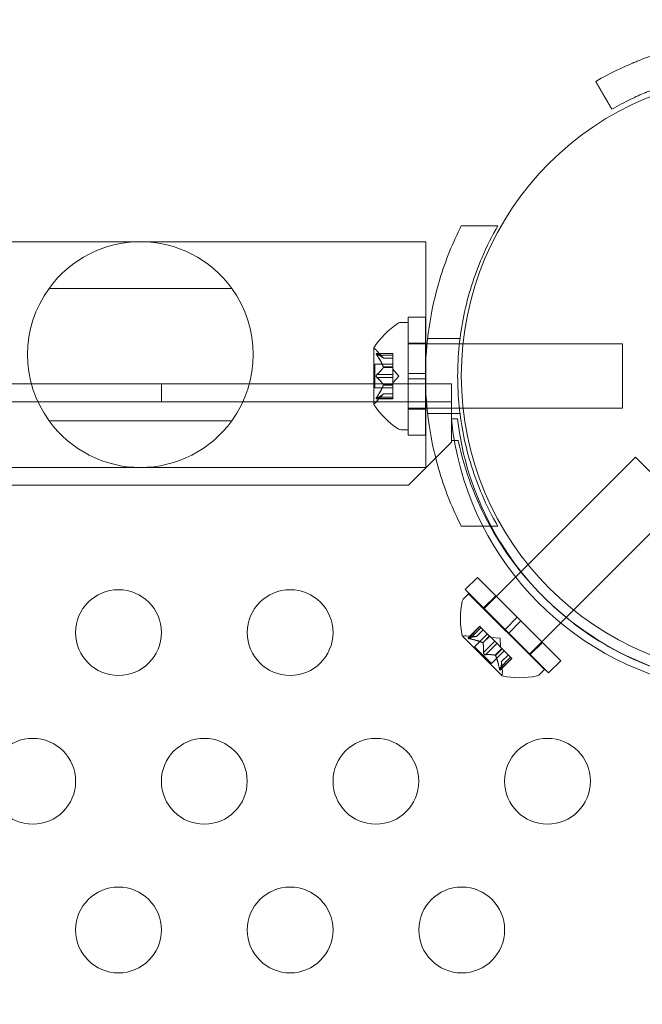
# Model space of a CAD drawing. Extents: x 6 to 1766, y 8 to 1037.
# Drawn here: x 1546 to 1549, y 732 to 738 of the extents above; entities that cross this region are included whole.
import ezdxf

# ---------------------------------------------------------------- set-up
doc = ezdxf.new("R2010")
doc.units = 0
doc.header["$MEASUREMENT"] = 0
doc.header["$PDMODE"] = 68
doc.header["$PDSIZE"] = 5
doc.styles.get("Standard").update_dxf_attribs({"font": 'Helvetica LT 57 Condensed_0.ttf'})
doc.dimstyles.new('FEET-METERS', dxfattribs={"dimtxt": 12, "dimasz": 7, "dimexe": 3, "dimexo": 3, "dimgap": 3, "dimtad": 0, "dimdec": 1, "dimzin": 3, "dimdsep": 46, "dimlunit": 4, "dimtxsty": 'Standard', "dimcen": 0.09, "dimadec": 0, "dimazin": 0, "dimtfac": 2, "dimtdec": 1, "dimtofl": 0, "dimtmove": 0, "dimatfit": 3, "dimfxl": 1, "dimfrac": 2, "dimtolj": 1, "dimtzin": 3, "dimarcsym": 0})

# ---------------------------------------------------------------- blocks, each defined once
blk = doc.blocks.new('*D139')
at = {"color": 0, "lineweight": -2, "transparency": 16777216}
for p, q in [((1343.138, 745.4283), (1343.138, 1022.2541)), ((1746.3204, 666.6045), (1746.3204, 1022.2541)), ((1350.138, 1019.2541), (1507.6571, 1019.2541)), ((1739.3204, 1019.2541), (1609.6739, 1019.2541))]:
    blk.add_line(p, q, dxfattribs=at)
at = {"color": 0, "lineweight": 0, "transparency": 16777216}
for points in [[(1350.138, 1020.4207), (1350.138, 1018.0874), (1343.138, 1019.2541)], [(1739.3204, 1020.4207), (1739.3204, 1018.0874), (1746.3204, 1019.2541)]]:
    blk.add_solid(points, dxfattribs=at)
at = {"layer": 'DEFPOINTS', "color": 0, "lineweight": 0, "transparency": 16777216}
for p in [(1343.138, 1019.2541), (1343.138, 742.4283), (1746.3204, 663.6045)]:
    blk.add_point(p, dxfattribs=at)
at = {"color": 0, "lineweight": 0, "transparency": 16777216, "insert": (1558.6655, 1019.2541), "char_height": 12, "attachment_point": 5}
blk.add_mtext('\\A1;33\'-7" [10.2M]', dxfattribs=at)
blk = doc.blocks.new('*D140')
at = {"color": 0, "lineweight": -2, "transparency": 16777216}
for p, q in [((1584.7804, 994.2065), (1258.354, 994.2065)), ((1261.354, 987.2065), (1261.354, 696.228)), ((1261.354, 480.3714), (1261.354, 594.06)), ((1585.1676, 473.3714), (1258.354, 473.3714))]:
    blk.add_line(p, q, dxfattribs=at)
at = {"color": 0, "lineweight": 0, "transparency": 16777216}
for points in [[(1260.1873, 987.2065), (1262.5207, 987.2065), (1261.354, 994.2065)], [(1260.1873, 480.3714), (1262.5207, 480.3714), (1261.354, 473.3714)]]:
    blk.add_solid(points, dxfattribs=at)
at = {"layer": 'DEFPOINTS', "color": 0, "lineweight": 0, "transparency": 16777216}
for p in [(1587.7804, 994.2065), (1261.354, 473.3714), (1588.1676, 473.3714)]:
    blk.add_point(p, dxfattribs=at)
at = {"color": 0, "lineweight": 0, "transparency": 16777216, "insert": (1261.354, 645.144), "char_height": 12, "attachment_point": 5, "rotation": 90}
blk.add_mtext('\\A1;43\'-5" [13.2M]', dxfattribs=at)
blk = doc.blocks.new('new block')
at = {"color": 0, "linetype": 'Continuous', "lineweight": 0}
for p, q in [((1548.5432, 736.9424), (1548.33, 736.9424)), ((1542.9101, 736.8499), (1548.1238, 736.8499)), ((1548.1238, 736.8499), (1548.1238, 736.2549)), ((1546.9926, 736.5781), (1545.9276, 736.5781)), ((1547.979, 736.3799), (1548.0199, 736.3799)), ((1548.0199, 735.7549), (1548.0199, 736.3799)), ((1548.0212, 736.0831), (1548.0212, 736.4112)), ((1548.1212, 736.4112), (1548.0212, 736.4112)), ((1548.1212, 736.0831), (1548.1212, 736.4112)), ((1548.3224, 736.2862), (1548.1336, 736.2862)), ((1547.8195, 736.2309), (1547.8195, 735.9039)), ((1547.8758, 736.1707), (1547.8366, 736.2157)), ((1548.0212, 736.2549), (1548.0199, 736.2549)), ((1548.1212, 736.2599), (1548.0212, 736.2599)), ((1548.1212, 736.2549), (1548.0212, 736.2549)), ((1548.1303, 736.2549), (1548.1212, 736.2549)), ((1548.1238, 736.2549), (1548.1238, 735.8799)), ((1548.3188, 736.2549), (1548.1303, 736.2549)), ((1548.3398, 736.2549), (1548.3188, 736.2549)), ((1549.2699, 736.2549), (1548.3398, 736.2549)), ((1549.2699, 735.8799), (1549.2699, 736.2549)), ((1547.9314, 736.1995), (1547.8353, 736.1995)), ((1547.8384, 736.1982), (1547.9314, 736.1982)), ((1547.8384, 736.1895), (1547.9314, 736.1895)), ((1547.8757, 736.1709), (1547.9314, 736.1709)), ((1547.9314, 736.1707), (1547.8758, 736.1707)), ((1547.9314, 736.1895), (1547.9314, 736.1995)), ((1547.9314, 736.1895), (1547.9314, 736.1203)), ((1547.8255, 735.9979), (1547.8255, 736.1369)), ((1547.9314, 736.1369), (1547.8255, 736.1369)), ((1547.8757, 736.1203), (1547.9314, 736.1203)), ((1547.8757, 736.118), (1547.9314, 736.118)), ((1547.9314, 736.1203), (1547.9314, 736.1172)), ((1547.9314, 736.1172), (1547.9314, 736.0754)), ((1547.9658, 736.0674), (1547.9314, 736.1069)), ((1547.8384, 736.0761), (1547.9314, 736.0761)), ((1547.8384, 736.0588), (1547.9314, 736.0588)), ((1547.9314, 736.0588), (1547.9314, 736.0754)), ((1547.9658, 736.0674), (1547.9314, 736.028)), ((1547.9314, 736.0588), (1547.9314, 736.0169)), ((1548.1212, 736.0831), (1548.0212, 736.0831)), ((1548.0212, 736.0831), (1548.0212, 736.0518)), ((1548.1212, 736.0518), (1548.0212, 736.0518)), ((1548.0212, 735.7237), (1548.0212, 736.0518)), ((1548.1212, 736.0831), (1548.1212, 736.0518)), ((1548.1212, 735.7237), (1548.1212, 736.0518)), ((1539.0751, 736.022), (1548.2724, 736.022)), ((1546.5824, 735.918), (1546.5824, 736.022)), ((1547.9314, 735.9979), (1547.8255, 735.9979)), ((1547.8757, 736.0169), (1547.9314, 736.0169)), ((1547.8757, 736.0146), (1547.9314, 736.0146)), ((1547.9314, 736.0169), (1547.9314, 736.0134)), ((1547.9314, 736.0134), (1547.9314, 735.9441)), ((1548.2724, 736.022), (1548.2724, 735.818)), ((1548.2724, 735.918), (1515.8924, 735.918)), ((1547.9314, 735.9353), (1547.8353, 735.9353)), ((1547.8758, 735.9642), (1547.8366, 735.9192)), ((1547.8384, 735.9453), (1547.9314, 735.9453)), ((1547.8384, 735.9367), (1547.9314, 735.9367)), ((1547.8757, 735.964), (1547.9314, 735.964)), ((1547.9314, 735.9642), (1547.8758, 735.9642)), ((1547.9314, 735.9353), (1547.9314, 735.9441)), ((1548.0212, 735.8799), (1548.0199, 735.8799)), ((1548.1212, 735.8799), (1548.0212, 735.8799)), ((1548.1212, 735.8749), (1548.0212, 735.8749)), ((1548.1303, 735.8799), (1548.1212, 735.8799)), ((1548.1238, 735.8799), (1548.1238, 735.5349)), ((1548.3188, 735.8799), (1548.1303, 735.8799)), ((1548.3404, 735.8799), (1548.3188, 735.8799)), ((1549.2699, 735.8799), (1548.3404, 735.8799)), ((1545.9276, 735.8068), (1546.9926, 735.8068)), ((1548.3224, 735.8487), (1548.1336, 735.8487)), ((1548.2724, 735.818), (1548.2724, 735.6924)), ((1548.3076, 735.818), (1548.2724, 735.818)), ((1547.979, 735.7549), (1548.0199, 735.7549)), ((1548.1212, 735.7237), (1548.0212, 735.7237)), ((1548.2724, 735.6924), (1548.3117, 735.6924)), ((1548.2724, 735.6824), (1548.2724, 735.6924)), ((1548.0224, 735.4324), (1548.2724, 735.6824)), ((1548.7193, 734.9695), (1549.3452, 735.5953)), ((1549.3452, 735.5953), (1549.6103, 735.3302)), ((1542.9101, 735.5349), (1548.1238, 735.5349)), ((1516.1424, 735.4324), (1548.0224, 735.4324)), ((1548.985, 734.7049), (1549.6103, 735.3302)), ((1548.5432, 735.1924), (1548.33, 735.1924)), ((1548.6781, 734.9282), (1548.7193, 734.9695)), ((1548.4236, 734.8948), (1548.3529, 734.8241)), ((1548.4236, 734.8948), (1548.6557, 734.6628)), ((1548.4613, 734.7114), (1548.6781, 734.9282)), ((1548.3729, 734.7998), (1548.344, 734.7709)), ((1548.3529, 734.8241), (1548.585, 734.592)), ((1548.3729, 734.7998), (1548.8148, 734.3579)), ((1548.5306, 734.7878), (1548.4599, 734.7171)), ((1548.6557, 734.6628), (1548.585, 734.592)), ((1548.6778, 734.6407), (1548.6557, 734.6628)), ((1548.7264, 734.4463), (1548.942, 734.6619)), ((1548.942, 734.6619), (1548.985, 734.7049)), ((1548.3699, 734.5417), (1548.4379, 734.6097)), ((1548.373, 734.543), (1548.4388, 734.6088)), ((1548.3791, 734.5368), (1548.4449, 734.6026)), ((1548.4379, 734.6097), (1548.4441, 734.6035)), ((1548.493, 734.5545), (1548.4441, 734.6035)), ((1548.6778, 734.6407), (1548.607, 734.57)), ((1548.6778, 734.6407), (1548.9098, 734.4086)), ((1548.3365, 734.5528), (1548.5678, 734.3215)), ((1548.419, 734.55), (1548.3594, 734.5541)), ((1548.4073, 734.4906), (1548.4821, 734.5654)), ((1548.4188, 734.55), (1548.4582, 734.5894)), ((1548.419, 734.55), (1548.4583, 734.5893)), ((1548.4545, 734.5143), (1548.4939, 734.5537)), ((1548.4561, 734.5126), (1548.4955, 734.552)), ((1548.4955, 734.552), (1548.493, 734.5545)), ((1548.5252, 734.5224), (1548.4955, 734.552)), ((1548.5556, 734.5406), (1548.5034, 734.5442)), ((1548.607, 734.57), (1548.585, 734.592)), ((1548.607, 734.57), (1548.8391, 734.3379)), ((1548.4073, 734.4906), (1548.5055, 734.3923)), ((1548.4594, 734.4566), (1548.5252, 734.5224)), ((1548.4716, 734.4444), (1548.5374, 734.5102)), ((1548.5252, 734.5224), (1548.5369, 734.5107)), ((1548.5665, 734.4811), (1548.5369, 734.5107)), ((1548.5556, 734.5406), (1548.5592, 734.4884)), ((1548.8028, 734.5156), (1548.7321, 734.4449)), ((1548.5055, 734.3923), (1548.5804, 734.4671)), ((1548.5276, 734.4411), (1548.567, 734.4805)), ((1548.5293, 734.4395), (1548.5687, 734.4789)), ((1548.5518, 734.3641), (1548.6176, 734.4299)), ((1548.565, 734.404), (1548.6043, 734.4433)), ((1548.565, 734.4038), (1548.6044, 734.4432)), ((1548.5687, 734.4789), (1548.5665, 734.4811)), ((1548.6176, 734.4299), (1548.5687, 734.4789)), ((1548.6176, 734.4299), (1548.6247, 734.4229)), ((1548.5567, 734.3549), (1548.6247, 734.4229)), ((1548.558, 734.358), (1548.6238, 734.4238)), ((1548.565, 734.404), (1548.5691, 734.3444)), ((1548.9098, 734.4086), (1548.8391, 734.3379)), ((1548.8148, 734.3579), (1548.7859, 734.329))]:
    blk.add_line(p, q, dxfattribs=at)
for centre, radius in [((1550.08, 736.07), 1.75), ((1550.08, 736.07), 1.75), ((1546.3324, 734.5731), 0.25), ((1547.3324, 734.5731), 0.25), ((1545.8324, 733.7071), 0.25), ((1546.8324, 733.7071), 0.25), ((1547.8324, 733.7071), 0.25), ((1548.8324, 733.7071), 0.25), ((1546.3324, 732.841), 0.25), ((1547.3324, 732.841), 0.25), ((1548.3324, 732.841), 0.25)]:
    blk.add_circle(centre, radius, dxfattribs=at)
for centre, radius, start, end in [((1546.4601, 736.1924), 0.6575, 35.91521, 144.08479), ((1546.4601, 736.1924), 0.6575, 144.08479, 215.91521), ((1546.4601, 736.1924), 0.6575, 324.08479, 35.91521), ((1547.979, 736.3487), 0.0312, 90, 123.12972), ((1548.2271, 735.9686), 0.4851, 123.12972, 147.07393), ((1547.822, 736.2309), 0.0025, 146.87692, 180), ((1547.822, 736.2309), 0.0025, 180, 239.99683), ((1547.7895, 736.1746), 0.0625, 41.07082, 59.99683), ((1547.7895, 735.9602), 0.0625, 300.00317, 318.92918), ((1547.822, 735.9039), 0.0025, 120.00317, 180), ((1547.822, 735.9039), 0.0025, 180, 213.12308), ((1548.2271, 736.1662), 0.4851, 212.92607, 236.87028), ((1546.4601, 736.1924), 0.6575, 215.91521, 324.08479), ((1550.0303, 735.9943), 1.7666, 185.72986, 259.47125), ((1550.0597, 736.0256), 1.7644, 186.75796, 208.17705), ((1547.979, 735.7862), 0.0312, 236.87028, 270), ((1550.0824, 736.0674), 1.81, 191.95728, 208.90936), ((1550.0824, 736.0674), 1.81, 208.90936, 258.04272), ((1550.0597, 736.0256), 1.7644, 208.17705, 224.5603), ((1548.3661, 734.7488), 0.0313, 135, 168.12972), ((1550.0597, 736.0256), 1.7644, 224.5603, 258.48242), ((1548.8102, 734.6555), 0.4851, 168.12972, 192.07393), ((1548.3383, 734.5545), 0.0025, 191.87692, 225), ((1548.3383, 734.5545), 0.0025, 225, 284.99683), ((1548.3551, 734.4917), 0.0625, 86.07082, 104.99683), ((1548.5695, 734.3233), 0.0025, 165.00317, 225), ((1548.5067, 734.3401), 0.0625, 345.00317, 3.92918), ((1548.5695, 734.3233), 0.0025, 225, 258.12308), ((1548.6705, 734.7952), 0.4851, 257.92607, 281.87028), ((1548.7638, 734.3511), 0.0313, 281.87028, 315)]:
    blk.add_arc(centre, radius, start, end, dxfattribs=at)
for points, knots in [([(1551.0512, 737.7835), (1550.9128, 737.8634), (1550.7603, 737.9285), (1550.5158, 737.9959), (1550.4317, 738.0133), (1550.2596, 738.0369), (1550.1714, 738.0431), (1549.9935, 738.0431), (1549.9053, 738.0369), (1549.7755, 738.0191), (1549.7326, 738.0117), (1549.669, 737.9986), (1549.648, 737.9939), (1549.6166, 737.9863), (1549.6061, 737.9836), (1549.5853, 737.9782), (1549.5751, 737.9755), (1549.5226, 737.9609), (1549.4817, 737.9481), (1549.4224, 737.9273), (1549.4029, 737.9201), (1549.3742, 737.909), (1549.3647, 737.9053), (1549.3506, 737.8995), (1549.3459, 737.8976), (1549.3389, 737.8947), (1549.3366, 737.8938), (1549.3331, 737.8923), (1549.3319, 737.8918), (1549.3302, 737.8911), (1549.3296, 737.8908), (1549.3284, 737.8903), (1549.3277, 737.89), (1549.273, 737.8669), (1549.2006, 737.8337), (1549.1137, 737.7835)], [0, 0, 0, 0, 0.25, 0.25, 0.375, 0.375, 0.5, 0.5, 0.625, 0.625, 0.6875, 0.6875, 0.71875, 0.71875, 0.734375, 0.734375, 0.75, 0.75, 0.8125, 0.8125, 0.84375, 0.84375, 0.859375, 0.859375, 0.867188, 0.867188, 0.871094, 0.871094, 0.873047, 0.873047, 0.874023, 0.874023, 0.875, 0.875, 1, 1, 1, 1]), ([(1550.9574, 737.6211), (1550.8324, 737.6933), (1550.6947, 737.7521), (1550.4738, 737.813), (1550.3979, 737.8287), (1550.2813, 737.8447), (1550.242, 737.8487), (1550.1627, 737.8542), (1550.1226, 737.8556), (1550.0021, 737.8556), (1549.9225, 737.85), (1549.8052, 737.8339), (1549.7665, 737.8273), (1549.709, 737.8154), (1549.6805, 737.809), (1549.6475, 737.8007), (1549.6334, 737.797), (1549.6241, 737.7945), (1549.6195, 737.7932), (1549.5768, 737.7814), (1549.5399, 737.7698), (1549.4863, 737.751), (1549.4687, 737.7445), (1549.4427, 737.7345), (1549.4299, 737.7294), (1549.415, 737.7233), (1549.4077, 737.7203), (1549.404, 737.7187), (1549.4022, 737.718), (1549.4014, 737.7176), (1549.4009, 737.7174), (1549.4005, 737.7173), (1549.3759, 737.7068), (1549.3473, 737.6941), (1549.2827, 737.6626), (1549.2466, 737.6438), (1549.2074, 737.6211)], [0, 0, 0, 0, 0.25, 0.25, 0.375, 0.375, 0.4375, 0.4375, 0.5, 0.5, 0.625, 0.625, 0.6875, 0.6875, 0.71875, 0.734375, 0.742187, 0.742187, 0.75, 0.75, 0.8125, 0.8125, 0.84375, 0.84375, 0.859375, 0.867187, 0.871094, 0.873047, 0.874023, 0.874512, 0.874512, 0.875, 0.875, 0.9375, 0.9375, 1, 1, 1, 1]), ([(1548.33, 735.1924), (1548.2815, 735.2884), (1548.2387, 735.3932), (1548.1775, 735.594), (1548.1562, 735.6887), (1548.128, 735.879), (1548.1212, 735.9747), (1548.1212, 736.1602), (1548.128, 736.2559), (1548.1562, 736.4462), (1548.1775, 736.5408), (1548.2387, 736.7417), (1548.2815, 736.8465), (1548.33, 736.9424)], [1.722503, 1.722503, 1.722503, 1.722503, 2.057723, 2.057723, 2.336033, 2.336033, 2.614343, 2.614343, 2.892652, 2.892652, 3.170962, 3.170962, 3.506182, 3.506182, 3.506182, 3.506182]), ([(1548.5432, 736.9424), (1548.5092, 736.8836), (1548.4781, 736.8219), (1548.4047, 736.6508), (1548.3687, 736.5371), (1548.3207, 736.3041), (1548.3087, 736.1849), (1548.3087, 735.95), (1548.3207, 735.8308), (1548.3687, 735.5978), (1548.4047, 735.4841), (1548.4781, 735.313), (1548.5092, 735.2513), (1548.5432, 735.1924)], [1.989488, 1.989488, 1.989488, 1.989488, 2.199745, 2.199745, 2.552007, 2.552007, 2.904269, 2.904269, 3.256531, 3.256531, 3.608793, 3.608793, 3.81905, 3.81905, 3.81905, 3.81905]), ([(1547.8366, 736.1992), (1547.8365, 736.1992), (1547.8365, 736.1993), (1547.8359, 736.1995), (1547.8354, 736.1996), (1547.8347, 736.1995), (1547.8345, 736.1993), (1547.8342, 736.1989), (1547.8341, 736.1987), (1547.8341, 736.1984), (1547.8341, 736.1983), (1547.8341, 736.1983), (1547.8341, 736.1983), (1547.8341, 736.1982), (1547.8341, 736.1982), (1547.8341, 736.1982), (1547.8341, 736.1982), (1547.8341, 736.1982), (1547.8341, 736.1981), (1547.8341, 736.1981), (1547.8341, 736.1981), (1547.8341, 736.1978), (1547.8341, 736.1975), (1547.8343, 736.1967), (1547.8345, 736.1963), (1547.835, 736.1952), (1547.8353, 736.1945), (1547.836, 736.1933), (1547.8363, 736.1927), (1547.8366, 736.1922)], [0, 0, 0, 0, 0.00041232, 0.00041232, 0.00367036, 0.00367036, 0.0061271, 0.0061271, 0.00796491, 0.00796491, 0.00815345, 0.00815345, 0.00825503, 0.00825503, 0.00831852, 0.00831852, 0.00838777, 0.00838777, 0.00848273, 0.00848273, 0.00870295, 0.00870295, 0.01013563, 0.01013563, 0.01215525, 0.01215525, 0.01467787, 0.01467787, 0.0166517, 0.0166517, 0.0166517, 0.0166517]), ([(1547.8366, 736.1922), (1547.8365, 736.1923), (1547.8365, 736.1924), (1547.8359, 736.1934), (1547.8354, 736.1942), (1547.8347, 736.1957), (1547.8345, 736.1963), (1547.8342, 736.1973), (1547.8341, 736.1977), (1547.8341, 736.1981), (1547.8341, 736.1981), (1547.8341, 736.1981), (1547.8341, 736.1982), (1547.8341, 736.1982), (1547.8341, 736.1982), (1547.8341, 736.1982), (1547.8341, 736.1982), (1547.8341, 736.1983), (1547.8341, 736.1983), (1547.8341, 736.1983), (1547.8341, 736.1984), (1547.8341, 736.1986), (1547.8341, 736.1988), (1547.8343, 736.1992), (1547.8345, 736.1993), (1547.835, 736.1996), (1547.8353, 736.1996), (1547.836, 736.1995), (1547.8363, 736.1994), (1547.8366, 736.1992)], [0, 0, 0, 0, 0.00041133, 0.00041133, 0.0035034, 0.0035034, 0.00594033, 0.00594033, 0.00795678, 0.00795678, 0.00816734, 0.00816734, 0.00825334, 0.00825334, 0.00831687, 0.00831687, 0.00838579, 0.00838579, 0.00847957, 0.00847957, 0.00869405, 0.00869405, 0.01012524, 0.01012524, 0.01214061, 0.01214061, 0.01467168, 0.01467168, 0.01664979, 0.01664979, 0.01664979, 0.01664979]), ([(1547.8366, 736.1992), (1547.8367, 736.1992), (1547.8368, 736.1991), (1547.837, 736.199), (1547.8373, 736.1989), (1547.8375, 736.1988)], [0.026417714, 0.026417714, 0.026417714, 0.026417714, 0.026883246, 0.026883246, 0.028070805, 0.028070805, 0.028070805, 0.028070805]), ([(1547.8384, 736.1895), (1547.8378, 736.1903), (1547.8373, 736.1911), (1547.8368, 736.1919), (1547.8367, 736.192), (1547.8366, 736.1922)], [0.007300399, 0.007300399, 0.007300399, 0.007300399, 0.009949303, 0.009949303, 0.010414835, 0.010414835, 0.010414835, 0.010414835]), ([(1547.8753, 736.1713), (1547.8754, 736.1712), (1547.8754, 736.1711), (1547.8757, 736.1708), (1547.8758, 736.1707), (1547.8758, 736.1707)], [0.006463967, 0.006463967, 0.006463967, 0.006463967, 0.007125803, 0.007125803, 0.009029787, 0.009029787, 0.009029787, 0.009029787]), ([(1547.8753, 736.1215), (1547.8754, 736.1213), (1547.8754, 736.1211), (1547.8756, 736.1207), (1547.8756, 736.1205), (1547.8757, 736.1203)], [0.006463967, 0.006463967, 0.006463967, 0.006463967, 0.007125803, 0.007125803, 0.007719964, 0.007719964, 0.007719964, 0.007719964]), ([(1547.8753, 736.1172), (1547.8754, 736.1173), (1547.8754, 736.1175), (1547.8757, 736.118), (1547.8758, 736.1185), (1547.8758, 736.1194), (1547.8758, 736.1199), (1547.8757, 736.1203)], [0.006463967, 0.006463967, 0.006463967, 0.006463967, 0.007125803, 0.007125803, 0.009029787, 0.009029787, 0.010339612, 0.010339612, 0.010339612, 0.010339612]), ([(1547.8366, 736.0604), (1547.8365, 736.0605), (1547.8365, 736.0606), (1547.8359, 736.0613), (1547.8355, 736.062), (1547.8348, 736.0634), (1547.8346, 736.0641), (1547.8342, 736.0656), (1547.8341, 736.0663), (1547.8341, 736.0671), (1547.8341, 736.0672), (1547.8341, 736.0673), (1547.8341, 736.0673), (1547.8341, 736.0674), (1547.8341, 736.0674), (1547.8341, 736.0674), (1547.8341, 736.0675), (1547.8341, 736.0675), (1547.8341, 736.0676), (1547.8341, 736.0677), (1547.8341, 736.0677), (1547.8341, 736.0683), (1547.8341, 736.0687), (1547.8343, 736.0699), (1547.8345, 736.0705), (1547.835, 736.0718), (1547.8353, 736.0725), (1547.836, 736.0736), (1547.8363, 736.0741), (1547.8366, 736.0745)], [0, 0, 0, 0, 0.00041393, 0.00041393, 0.00331032, 0.00331032, 0.00567645, 0.00567645, 0.00794407, 0.00794407, 0.00816309, 0.00816309, 0.00825092, 0.00825092, 0.00831521, 0.00831521, 0.00838441, 0.00838441, 0.0084776, 0.0084776, 0.00868657, 0.00868657, 0.01011525, 0.01011525, 0.0121263, 0.0121263, 0.01466595, 0.01466595, 0.01664838, 0.01664838, 0.01664838, 0.01664838]), ([(1547.8366, 736.0745), (1547.8365, 736.0744), (1547.8365, 736.0743), (1547.8359, 736.0736), (1547.8355, 736.0729), (1547.8348, 736.0714), (1547.8346, 736.0707), (1547.8342, 736.0693), (1547.8341, 736.0686), (1547.8341, 736.0677), (1547.8341, 736.0677), (1547.8341, 736.0676), (1547.8341, 736.0675), (1547.8341, 736.0675), (1547.8341, 736.0675), (1547.8341, 736.0674), (1547.8341, 736.0674), (1547.8341, 736.0673), (1547.8341, 736.0673), (1547.8341, 736.0672), (1547.8341, 736.0671), (1547.8341, 736.0666), (1547.8341, 736.0661), (1547.8343, 736.065), (1547.8345, 736.0644), (1547.835, 736.0631), (1547.8353, 736.0624), (1547.836, 736.0613), (1547.8363, 736.0608), (1547.8366, 736.0604)], [0, 0, 0, 0, 0.00041348, 0.00041348, 0.00335938, 0.00335938, 0.00572359, 0.00572359, 0.00794646, 0.00794646, 0.00816387, 0.00816387, 0.00825132, 0.00825132, 0.00831543, 0.00831543, 0.00838451, 0.00838451, 0.0084777, 0.0084777, 0.00868732, 0.00868732, 0.01011652, 0.01011652, 0.01212817, 0.01212817, 0.01466672, 0.01466672, 0.01664861, 0.01664861, 0.01664861, 0.01664861]), ([(1547.8366, 736.0745), (1547.8367, 736.0746), (1547.8368, 736.0747), (1547.837, 736.075), (1547.8373, 736.0752), (1547.8375, 736.0754)], [0.026417714, 0.026417714, 0.026417714, 0.026417714, 0.026883246, 0.026883246, 0.028070805, 0.028070805, 0.028070805, 0.028070805]), ([(1547.8384, 736.0588), (1547.8378, 736.0592), (1547.8373, 736.0596), (1547.8368, 736.0602), (1547.8367, 736.0603), (1547.8366, 736.0604)], [0.007300399, 0.007300399, 0.007300399, 0.007300399, 0.009949303, 0.009949303, 0.010414835, 0.010414835, 0.010414835, 0.010414835]), ([(1547.8753, 736.0177), (1547.8754, 736.0175), (1547.8754, 736.0174), (1547.8756, 736.0171), (1547.8756, 736.017), (1547.8757, 736.0169)], [0.006463967, 0.006463967, 0.006463967, 0.006463967, 0.007125803, 0.007125803, 0.007719964, 0.007719964, 0.007719964, 0.007719964]), ([(1547.8753, 736.0134), (1547.8754, 736.0136), (1547.8754, 736.0138), (1547.8757, 736.0146), (1547.8758, 736.0153), (1547.8758, 736.0162), (1547.8758, 736.0166), (1547.8757, 736.0169)], [0.006463967, 0.006463967, 0.006463967, 0.006463967, 0.007125803, 0.007125803, 0.009029787, 0.009029787, 0.010339612, 0.010339612, 0.010339612, 0.010339612]), ([(1547.8366, 735.9357), (1547.8365, 735.9356), (1547.8365, 735.9356), (1547.8359, 735.9354), (1547.8354, 735.9353), (1547.8347, 735.9354), (1547.8345, 735.9355), (1547.8342, 735.936), (1547.8341, 735.9362), (1547.8341, 735.9365), (1547.8341, 735.9366), (1547.8341, 735.9366), (1547.8341, 735.9366), (1547.8341, 735.9366), (1547.8341, 735.9367), (1547.8341, 735.9367), (1547.8341, 735.9367), (1547.8341, 735.9367), (1547.8341, 735.9367), (1547.8341, 735.9368), (1547.8341, 735.9368), (1547.8341, 735.9371), (1547.8342, 735.9374), (1547.8343, 735.9381), (1547.8345, 735.9386), (1547.835, 735.9397), (1547.8353, 735.9404), (1547.836, 735.9416), (1547.8363, 735.9421), (1547.8366, 735.9427)], [0, 0, 0, 0, 0.00041176, 0.00041176, 0.00365422, 0.00365422, 0.00610875, 0.00610875, 0.00796436, 0.00796436, 0.00817423, 0.00817423, 0.00825796, 0.00825796, 0.00832097, 0.00832097, 0.00839048, 0.00839048, 0.00848722, 0.00848722, 0.00871815, 0.00871815, 0.01015814, 0.01015814, 0.01218673, 0.01218673, 0.01468858, 0.01468858, 0.01665151, 0.01665151, 0.01665151, 0.01665151]), ([(1547.8366, 735.9427), (1547.8365, 735.9426), (1547.8365, 735.9425), (1547.8359, 735.9415), (1547.8354, 735.9406), (1547.8347, 735.9392), (1547.8345, 735.9386), (1547.8342, 735.9376), (1547.8341, 735.9372), (1547.8341, 735.9368), (1547.8341, 735.9368), (1547.8341, 735.9367), (1547.8341, 735.9367), (1547.8341, 735.9367), (1547.8341, 735.9367), (1547.8341, 735.9367), (1547.8341, 735.9366), (1547.8341, 735.9366), (1547.8341, 735.9366), (1547.8341, 735.9366), (1547.8341, 735.9365), (1547.8341, 735.9363), (1547.8341, 735.9361), (1547.8343, 735.9357), (1547.8345, 735.9355), (1547.835, 735.9353), (1547.8353, 735.9353), (1547.836, 735.9354), (1547.8363, 735.9355), (1547.8366, 735.9357)], [0, 0, 0, 0, 0.00041106, 0.00041106, 0.0035373, 0.0035373, 0.00597776, 0.00597776, 0.00795862, 0.00795862, 0.008168, 0.008168, 0.00825376, 0.00825376, 0.00831721, 0.00831721, 0.00838612, 0.00838612, 0.00848005, 0.00848005, 0.00869554, 0.00869554, 0.01012717, 0.01012717, 0.01214334, 0.01214334, 0.01467282, 0.01467282, 0.01665013, 0.01665013, 0.01665013, 0.01665013]), ([(1547.8366, 735.9427), (1547.8367, 735.9428), (1547.8368, 735.943), (1547.837, 735.9434), (1547.8373, 735.9437), (1547.8375, 735.9441)], [0.026417714, 0.026417714, 0.026417714, 0.026417714, 0.026883246, 0.026883246, 0.028070805, 0.028070805, 0.028070805, 0.028070805]), ([(1547.8384, 735.9367), (1547.8378, 735.9363), (1547.8373, 735.936), (1547.8368, 735.9357), (1547.8367, 735.9357), (1547.8366, 735.9357)], [0.007300399, 0.007300399, 0.007300399, 0.007300399, 0.009949303, 0.009949303, 0.010414835, 0.010414835, 0.010414835, 0.010414835]), ([(1547.8753, 735.9636), (1547.8754, 735.9637), (1547.8754, 735.9638), (1547.8756, 735.9639), (1547.8756, 735.964), (1547.8757, 735.964)], [0.006463967, 0.006463967, 0.006463967, 0.006463967, 0.007125803, 0.007125803, 0.007719964, 0.007719964, 0.007719964, 0.007719964]), ([(1548.376, 734.5375), (1548.3759, 734.5375), (1548.3758, 734.5375), (1548.3747, 734.5378), (1548.3737, 734.5381), (1548.3722, 734.5386), (1548.3716, 734.5389), (1548.3707, 734.5393), (1548.3704, 734.5396), (1548.3701, 734.5398), (1548.3701, 734.5399), (1548.37, 734.5399), (1548.37, 734.5399), (1548.37, 734.5399), (1548.37, 734.5399), (1548.37, 734.5399), (1548.37, 734.5399), (1548.37, 734.54), (1548.37, 734.54), (1548.3699, 734.54), (1548.3699, 734.54), (1548.3697, 734.5402), (1548.3696, 734.5404), (1548.3695, 734.5408), (1548.3695, 734.541), (1548.3697, 734.5415), (1548.3699, 734.5418), (1548.3704, 734.5421), (1548.3707, 734.5423), (1548.3711, 734.5424)], [0, 0, 0, 0, 0.00041106, 0.00041106, 0.0035373, 0.0035373, 0.00597776, 0.00597776, 0.00795862, 0.00795862, 0.008168, 0.008168, 0.00825376, 0.00825376, 0.00831721, 0.00831721, 0.00838612, 0.00838612, 0.00848005, 0.00848005, 0.00869554, 0.00869554, 0.01012717, 0.01012717, 0.01214334, 0.01214334, 0.01467282, 0.01467282, 0.01665013, 0.01665013, 0.01665013, 0.01665013]), ([(1548.3711, 734.5424), (1548.371, 734.5424), (1548.3709, 734.5424), (1548.3703, 734.5421), (1548.3699, 734.5418), (1548.3695, 734.5413), (1548.3695, 734.541), (1548.3696, 734.5405), (1548.3697, 734.5403), (1548.3699, 734.54), (1548.3699, 734.54), (1548.37, 734.54), (1548.37, 734.54), (1548.37, 734.5399), (1548.37, 734.5399), (1548.37, 734.5399), (1548.37, 734.5399), (1548.37, 734.5399), (1548.37, 734.5399), (1548.3701, 734.5398), (1548.3701, 734.5398), (1548.3703, 734.5396), (1548.3706, 734.5395), (1548.3712, 734.5391), (1548.3717, 734.5389), (1548.3728, 734.5384), (1548.3735, 734.5382), (1548.3748, 734.5378), (1548.3754, 734.5376), (1548.376, 734.5375)], [0, 0, 0, 0, 0.00041176, 0.00041176, 0.00365422, 0.00365422, 0.00610875, 0.00610875, 0.00796436, 0.00796436, 0.00817423, 0.00817423, 0.00825796, 0.00825796, 0.00832097, 0.00832097, 0.00839048, 0.00839048, 0.00848722, 0.00848722, 0.00871815, 0.00871815, 0.01015814, 0.01015814, 0.01218673, 0.01218673, 0.01468858, 0.01468858, 0.01665151, 0.01665151, 0.01665151, 0.01665151]), ([(1548.373, 734.543), (1548.3724, 734.5428), (1548.3718, 734.5427), (1548.3712, 734.5425), (1548.3711, 734.5425), (1548.3711, 734.5424)], [0.007300399, 0.007300399, 0.007300399, 0.007300399, 0.009949303, 0.009949303, 0.010414835, 0.010414835, 0.010414835, 0.010414835]), ([(1548.4181, 734.55), (1548.4183, 734.55), (1548.4184, 734.55), (1548.4186, 734.55), (1548.4187, 734.55), (1548.4188, 734.55)], [0.006463967, 0.006463967, 0.006463967, 0.006463967, 0.007125803, 0.007125803, 0.007719964, 0.007719964, 0.007719964, 0.007719964]), ([(1548.376, 734.5375), (1548.3762, 734.5374), (1548.3763, 734.5374), (1548.3769, 734.5373), (1548.3773, 734.5372), (1548.3776, 734.5371)], [0.026417714, 0.026417714, 0.026417714, 0.026417714, 0.026883246, 0.026883246, 0.028070805, 0.028070805, 0.028070805, 0.028070805]), ([(1548.4533, 734.5148), (1548.4536, 734.5148), (1548.4538, 734.5147), (1548.4546, 734.5143), (1548.4551, 734.5139), (1548.4558, 734.5132), (1548.456, 734.5129), (1548.4561, 734.5126)], [0.006463967, 0.006463967, 0.006463967, 0.006463967, 0.007125803, 0.007125803, 0.009029787, 0.009029787, 0.010339612, 0.010339612, 0.010339612, 0.010339612]), ([(1548.4564, 734.5118), (1548.4564, 734.5119), (1548.4563, 734.5121), (1548.4563, 734.5124), (1548.4562, 734.5125), (1548.4561, 734.5126)], [0.006463967, 0.006463967, 0.006463967, 0.006463967, 0.007125803, 0.007125803, 0.007719964, 0.007719964, 0.007719964, 0.007719964]), ([(1548.4594, 734.4566), (1548.4592, 734.456), (1548.4592, 734.4553), (1548.4592, 734.4545), (1548.4593, 734.4543), (1548.4593, 734.4542)], [0.007300399, 0.007300399, 0.007300399, 0.007300399, 0.009949303, 0.009949303, 0.010414835, 0.010414835, 0.010414835, 0.010414835]), ([(1548.4692, 734.4443), (1548.4691, 734.4443), (1548.469, 734.4443), (1548.4681, 734.4444), (1548.4673, 734.4446), (1548.4658, 734.4452), (1548.4651, 734.4455), (1548.4639, 734.4463), (1548.4633, 734.4467), (1548.4627, 734.4473), (1548.4626, 734.4473), (1548.4626, 734.4474), (1548.4625, 734.4474), (1548.4625, 734.4474), (1548.4625, 734.4474), (1548.4625, 734.4475), (1548.4624, 734.4475), (1548.4624, 734.4475), (1548.4624, 734.4476), (1548.4623, 734.4476), (1548.4623, 734.4477), (1548.4619, 734.4481), (1548.4616, 734.4484), (1548.4609, 734.4494), (1548.4606, 734.4499), (1548.46, 734.4512), (1548.4597, 734.4519), (1548.4594, 734.4532), (1548.4593, 734.4537), (1548.4593, 734.4542)], [0, 0, 0, 0, 0.00041348, 0.00041348, 0.00335938, 0.00335938, 0.00572359, 0.00572359, 0.00794646, 0.00794646, 0.00816387, 0.00816387, 0.00825132, 0.00825132, 0.00831543, 0.00831543, 0.00838451, 0.00838451, 0.0084777, 0.0084777, 0.00868732, 0.00868732, 0.01011652, 0.01011652, 0.01212817, 0.01212817, 0.01466672, 0.01466672, 0.01664861, 0.01664861, 0.01664861, 0.01664861]), ([(1548.4593, 734.4542), (1548.4593, 734.4541), (1548.4593, 734.454), (1548.4594, 734.4531), (1548.4596, 734.4523), (1548.4601, 734.4508), (1548.4605, 734.4502), (1548.4612, 734.4489), (1548.4617, 734.4483), (1548.4622, 734.4477), (1548.4623, 734.4476), (1548.4624, 734.4476), (1548.4624, 734.4475), (1548.4624, 734.4475), (1548.4624, 734.4475), (1548.4625, 734.4475), (1548.4625, 734.4474), (1548.4625, 734.4474), (1548.4625, 734.4474), (1548.4626, 734.4473), (1548.4627, 734.4473), (1548.4631, 734.4469), (1548.4634, 734.4466), (1548.4643, 734.4459), (1548.4649, 734.4456), (1548.4662, 734.445), (1548.4669, 734.4447), (1548.4682, 734.4444), (1548.4687, 734.4443), (1548.4692, 734.4443)], [0, 0, 0, 0, 0.00041393, 0.00041393, 0.00331032, 0.00331032, 0.00567645, 0.00567645, 0.00794407, 0.00794407, 0.00816309, 0.00816309, 0.00825092, 0.00825092, 0.00831521, 0.00831521, 0.00838441, 0.00838441, 0.0084776, 0.0084776, 0.00868657, 0.00868657, 0.01011525, 0.01011525, 0.0121263, 0.0121263, 0.01466595, 0.01466595, 0.01664838, 0.01664838, 0.01664838, 0.01664838]), ([(1548.4692, 734.4443), (1548.4693, 734.4443), (1548.4695, 734.4443), (1548.4699, 734.4442), (1548.4702, 734.4442), (1548.4705, 734.4442)], [0.026417714, 0.026417714, 0.026417714, 0.026417714, 0.026883246, 0.026883246, 0.028070805, 0.028070805, 0.028070805, 0.028070805]), ([(1548.5268, 734.4414), (1548.5269, 734.4414), (1548.5271, 734.4413), (1548.5277, 734.4412), (1548.5281, 734.4409), (1548.5288, 734.4402), (1548.529, 734.4399), (1548.5293, 734.4395)], [0.006463967, 0.006463967, 0.006463967, 0.006463967, 0.007125803, 0.007125803, 0.009029787, 0.009029787, 0.010339612, 0.010339612, 0.010339612, 0.010339612]), ([(1548.5298, 734.4383), (1548.5297, 734.4386), (1548.5297, 734.4388), (1548.5295, 734.4392), (1548.5294, 734.4393), (1548.5293, 734.4395)], [0.006463967, 0.006463967, 0.006463967, 0.006463967, 0.007125803, 0.007125803, 0.007719964, 0.007719964, 0.007719964, 0.007719964]), ([(1548.565, 734.4031), (1548.565, 734.4033), (1548.565, 734.4034), (1548.565, 734.4038), (1548.565, 734.404), (1548.565, 734.404)], [0.006463967, 0.006463967, 0.006463967, 0.006463967, 0.007125803, 0.007125803, 0.009029787, 0.009029787, 0.009029787, 0.009029787]), ([(1548.5518, 734.3641), (1548.552, 734.3632), (1548.5522, 734.3623), (1548.5524, 734.3613), (1548.5524, 734.3612), (1548.5525, 734.361)], [0.007300399, 0.007300399, 0.007300399, 0.007300399, 0.009949303, 0.009949303, 0.010414835, 0.010414835, 0.010414835, 0.010414835]), ([(1548.5574, 734.3561), (1548.5574, 734.356), (1548.5574, 734.3559), (1548.5571, 734.3553), (1548.5568, 734.3549), (1548.5563, 734.3545), (1548.556, 734.3545), (1548.5555, 734.3546), (1548.5553, 734.3547), (1548.555, 734.3549), (1548.555, 734.3549), (1548.555, 734.3549), (1548.555, 734.355), (1548.5549, 734.355), (1548.5549, 734.355), (1548.5549, 734.355), (1548.5549, 734.355), (1548.5549, 734.355), (1548.5549, 734.355), (1548.5548, 734.3551), (1548.5548, 734.3551), (1548.5546, 734.3553), (1548.5545, 734.3556), (1548.5541, 734.3562), (1548.5539, 734.3567), (1548.5534, 734.3578), (1548.5532, 734.3585), (1548.5528, 734.3598), (1548.5526, 734.3604), (1548.5525, 734.361)], [0, 0, 0, 0, 0.00041232, 0.00041232, 0.00367036, 0.00367036, 0.0061271, 0.0061271, 0.00796491, 0.00796491, 0.00815345, 0.00815345, 0.00825503, 0.00825503, 0.00831852, 0.00831852, 0.00838777, 0.00838777, 0.00848273, 0.00848273, 0.00870295, 0.00870295, 0.01013563, 0.01013563, 0.01215525, 0.01215525, 0.01467787, 0.01467787, 0.0166517, 0.0166517, 0.0166517, 0.0166517]), ([(1548.5525, 734.361), (1548.5525, 734.3609), (1548.5525, 734.3608), (1548.5528, 734.3597), (1548.5531, 734.3588), (1548.5536, 734.3573), (1548.5538, 734.3567), (1548.5543, 734.3558), (1548.5546, 734.3554), (1548.5548, 734.3551), (1548.5548, 734.3551), (1548.5549, 734.355), (1548.5549, 734.355), (1548.5549, 734.355), (1548.5549, 734.355), (1548.5549, 734.355), (1548.5549, 734.355), (1548.555, 734.355), (1548.555, 734.355), (1548.555, 734.3549), (1548.555, 734.3549), (1548.5552, 734.3547), (1548.5554, 734.3546), (1548.5558, 734.3545), (1548.556, 734.3545), (1548.5565, 734.3547), (1548.5568, 734.3549), (1548.5571, 734.3554), (1548.5573, 734.3557), (1548.5574, 734.3561)], [0, 0, 0, 0, 0.00041133, 0.00041133, 0.0035034, 0.0035034, 0.00594033, 0.00594033, 0.00795678, 0.00795678, 0.00816734, 0.00816734, 0.00825334, 0.00825334, 0.00831687, 0.00831687, 0.00838579, 0.00838579, 0.00847957, 0.00847957, 0.00869405, 0.00869405, 0.01012524, 0.01012524, 0.01214061, 0.01214061, 0.01467168, 0.01467168, 0.01664979, 0.01664979, 0.01664979, 0.01664979]), ([(1548.5574, 734.3561), (1548.5575, 734.3561), (1548.5575, 734.3562), (1548.5576, 734.3565), (1548.5577, 734.3568), (1548.5577, 734.357)], [0.026417714, 0.026417714, 0.026417714, 0.026417714, 0.026883246, 0.026883246, 0.028070805, 0.028070805, 0.028070805, 0.028070805])]:
    blk.add_open_spline(points, degree=3, knots=knots, dxfattribs=at)
for points, degree in [([(1549.1137, 737.7835), (1549.2074, 737.6211)], 1), ([(1547.8384, 736.1982), (1547.8381, 736.1984), (1547.8378, 736.1986), (1547.8375, 736.1988)], 3), ([(1547.8384, 736.0761), (1547.8381, 736.0759), (1547.8378, 736.0757), (1547.8375, 736.0754)], 3), ([(1547.8384, 735.9453), (1547.8381, 735.9449), (1547.8378, 735.9445), (1547.8375, 735.9441)], 3), ([(1547.8758, 735.9642), (1547.8758, 735.9642), (1547.8758, 735.9641), (1547.8757, 735.964)], 3), ([(1548.419, 734.55), (1548.419, 734.55), (1548.4189, 734.55), (1548.4188, 734.55)], 3), ([(1548.3791, 734.5368), (1548.3786, 734.5369), (1548.3781, 734.537), (1548.3776, 734.5371)], 3), ([(1548.4716, 734.4444), (1548.4713, 734.4443), (1548.4709, 734.4443), (1548.4705, 734.4442)], 3), ([(1548.558, 734.358), (1548.5579, 734.3577), (1548.5578, 734.3573), (1548.5577, 734.357)], 3)]:
    blk.add_open_spline(points, degree=degree, dxfattribs=at)
for points, weights in [([(1547.8753, 736.1713), (1547.8648, 736.1827), (1547.8375, 736.1988)], [1.2877924798, 1.2144124615, 1.05685445761]), ([(1547.8753, 736.1215), (1547.8648, 736.1502), (1547.8375, 736.1908)], [1.2877924798, 1.2144124615, 1.05685445761]), ([(1547.8384, 736.1982), (1547.8655, 736.1822), (1547.8757, 736.1709)], [1.06120691497, 1.21890298912, 1.29071555247]), ([(1547.8384, 736.1895), (1547.8655, 736.149), (1547.8757, 736.1203)], [1.06120691497, 1.21890298912, 1.29071555247]), ([(1547.8753, 736.1172), (1547.8648, 736.0999), (1547.8375, 736.0754)], [1.2877924798, 1.2144124615, 1.05685445761]), ([(1547.8384, 736.0761), (1547.8655, 736.1006), (1547.8757, 736.118)], [1.06120691497, 1.21890298912, 1.29071555247]), ([(1547.8753, 736.0177), (1547.8648, 736.0349), (1547.8375, 736.0595)], [1.2877924798, 1.2144124615, 1.05685445761]), ([(1547.8384, 736.0588), (1547.8655, 736.0342), (1547.8757, 736.0169)], [1.06120691497, 1.21890298912, 1.29071555247]), ([(1547.8753, 736.0134), (1547.8648, 735.9847), (1547.8375, 735.9441)], [1.2877924798, 1.2144124615, 1.05685445761]), ([(1547.8384, 735.9453), (1547.8655, 735.9859), (1547.8757, 736.0146)], [1.06120691497, 1.21890298912, 1.29071555247]), ([(1547.8753, 735.9636), (1547.8648, 735.9522), (1547.8375, 735.9361)], [1.2877924798, 1.2144124615, 1.05685445761]), ([(1547.8384, 735.9367), (1547.8655, 735.9527), (1547.8757, 735.964)], [1.06120691497, 1.21890298912, 1.29071555247]), ([(1548.4181, 734.55), (1548.4027, 734.5507), (1548.372, 734.5427)], [1.2877924798, 1.2144124615, 1.05685445761]), ([(1548.373, 734.543), (1548.4036, 734.5508), (1548.4188, 734.55)], [1.06120691497, 1.21890298912, 1.29071555247]), ([(1548.4533, 734.5148), (1548.4257, 734.5277), (1548.3776, 734.5371)], [1.2877924798, 1.2144124615, 1.05685445761]), ([(1548.3791, 734.5368), (1548.427, 734.5274), (1548.4545, 734.5143)], [1.06120691497, 1.21890298912, 1.29071555247]), ([(1548.4594, 734.4566), (1548.4612, 734.4932), (1548.4561, 734.5126)], [1.06120691497, 1.21890298912, 1.29071555247]), ([(1548.4564, 734.5118), (1548.4612, 734.4922), (1548.4592, 734.4555)], [1.2877924798, 1.2144124615, 1.05685445761]), ([(1548.5268, 734.4414), (1548.5072, 734.4462), (1548.4705, 734.4442)], [1.2877924798, 1.2144124615, 1.05685445761]), ([(1548.4716, 734.4444), (1548.5082, 734.4462), (1548.5276, 734.4411)], [1.06120691497, 1.21890298912, 1.29071555247]), ([(1548.5518, 734.3641), (1548.5423, 734.412), (1548.5293, 734.4395)], [1.06120691497, 1.21890298912, 1.29071555247]), ([(1548.5298, 734.4383), (1548.5427, 734.4107), (1548.5521, 734.3627)], [1.2877924798, 1.2144124615, 1.05685445761]), ([(1548.565, 734.4031), (1548.5657, 734.3877), (1548.5577, 734.357)], [1.2877924798, 1.2144124615, 1.05685445761]), ([(1548.558, 734.358), (1548.5658, 734.3886), (1548.565, 734.4038)], [1.06120691497, 1.21890298912, 1.29071555247])]:
    blk.add_rational_spline(points, weights, degree=2, dxfattribs=at)
blk = doc.blocks.new('b312446')
at = {"lineweight": 0}
blk.add_blockref('new block', (439.7194, 361.1972), dxfattribs=at)

msp = doc.modelspace()

# ---------------------------------------------------------------- block references
at = {"lineweight": 0}
msp.add_blockref('b312446', (-439.7194, -361.1972), dxfattribs=at)

# ---------------------------------------------------------------- dimensions: what is measured, and where the dimension line sits
dim = msp.add_linear_dim(base=(1343.138, 1019.2541), p1=(1746.3204, 663.6045), p2=(1343.138, 742.4283), dimstyle='FEET-METERS', dxfattribs=at)
dim.commit()
dim.dimension.update_dxf_attribs({"geometry": '*D139', "text_midpoint": (1558.6655, 1019.2541), "dimtype": 160})
dim = msp.add_linear_dim(base=(1261.354, 473.3714), p1=(1587.7804, 994.2065), p2=(1588.1676, 473.3714), angle=90, dimstyle='FEET-METERS', dxfattribs=at)
dim.commit()
dim.dimension.update_dxf_attribs({"geometry": '*D140', "text_midpoint": (1261.354, 645.144), "dimtype": 160})

doc.saveas('drawing.dxf')
